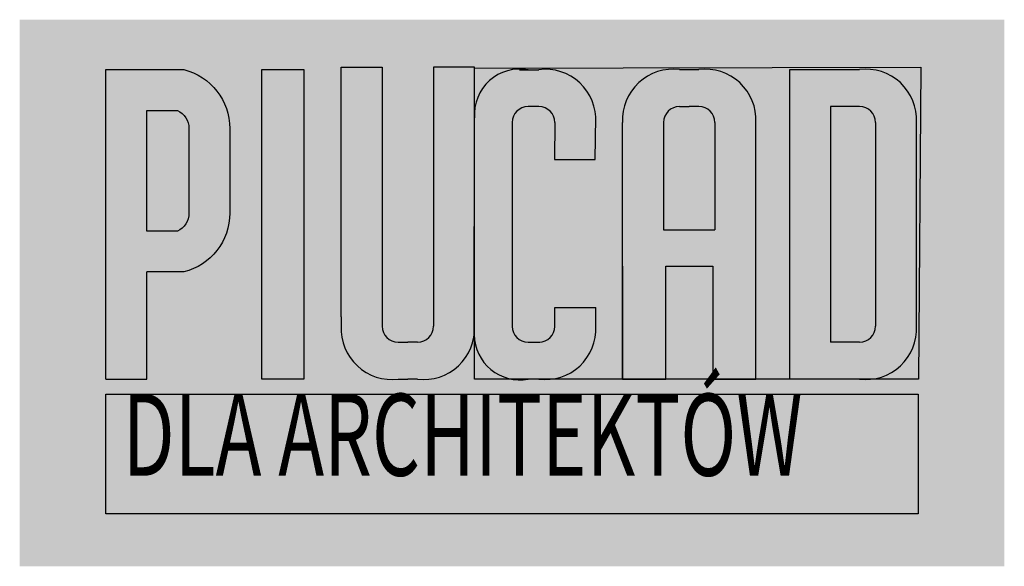
# Model space of a CAD drawing. Units: centimetres. Extents: x -40 to 1103, y 323 to 1541.
# Drawn here: x 216 to 397, y 869 to 969 of the extents above; entities that cross this region are included whole.
import ezdxf

# ---------------------------------------------------------------- set-up
doc = ezdxf.new("R2010")
doc.units = ezdxf.units.CM

msp = doc.modelspace()

# ---------------------------------------------------------------- hatches: boundary and pattern name
h = msp.add_hatch(color=7)
edge = h.paths.add_edge_path()
edge.add_spline(control_points=[(216.2841874465387, 868.6725544193125), (216.2841874465387, 868.6725544193125), (396.739334799344, 868.6725544193125), (396.739334799344, 868.6725544193125), (396.739334799344, 868.6725544193125), (396.739334799344, 868.6725544193125), (396.739334799344, 968.79719221515), (396.739334799344, 968.79719221515), (396.739334799344, 968.79719221515), (396.739334799344, 968.79719221515), (216.2841874465387, 968.79719221515), (216.2841874465387, 968.79719221515), (216.2841874465387, 968.79719221515), (216.2841874465387, 968.79719221515), (216.2841874465387, 868.6725544193125), (216.2841874465387, 868.6725544193125)], knot_values=[0, 0, 0, 0, 0.2, 0.2, 0.2, 0.2001, 0.4, 0.4, 0.4, 0.4001, 0.6, 0.6, 0.6, 0.6001, 1, 1, 1, 1], degree=3, periodic=0)
h = msp.add_hatch(color=18)
edge = h.paths.add_edge_path()
edge.add_arc((242.5777887750118, 948.4868891019531), 12.2194207927515, 1.770087691903484, 72.01845926804307)
edge.add_line((246.3500531538461, 960.1094648047181), (232.0920389757123, 960.1094648047181))
edge.add_line((232.0920389757123, 960.1094648047181), (232.0920389757124, 902.9572923434334))
edge.add_line((232.0920389757124, 902.9572923434334), (239.5949827202794, 902.9572923434334))
edge.add_line((239.5949827202794, 902.9572923434334), (239.5949827202794, 922.5880753453837))
edge.add_line((239.5949827202794, 922.5880753453838), (246.3500531538463, 922.5880753453838))
edge.add_arc((243.6680769237035, 933.3832060415252), 11.12330181402205, 283.9522587191929, 360.0000000000002)
edge.add_line((254.7913787377256, 933.3832060415252), (254.7913787377255, 948.8643341085767))
edge = h.paths.add_edge_path(flags=16)
edge.add_arc((243.6680769237035, 933.3832060415252), 3.644460562964063, -65.49891879060158, 1.1368683772161603e-13, ccw=False)
edge.add_line((245.1794726731445, 930.0669165964417), (239.5708802267703, 930.0669165964417))
edge.add_line((239.5708802267703, 930.0669165964417), (239.5708802267703, 952.1806235536601))
edge.add_line((239.5708802267703, 952.1806235536601), (245.1794726731445, 952.1806235536601))
edge.add_arc((243.6680769237034, 948.8643341085767), 3.644460562964056, 0, 65.49891879060152, ccw=False)
edge.add_line((247.3125374866675, 948.8643341085767), (247.3125374866676, 933.3832060415252))
for color, points in [(18, [(268.3644389793847, 960.1094648047181), (260.6773255574536, 960.1094648047181), (260.6773255574536, 902.9572923434334), (268.3644389793847, 902.9572923434334)]), (18, [(299.6396229080826, 960.1094648047181), (381.4367589990734, 960.1094648047181), (381.4367589990734, 902.5072923434335), (299.6396229080826, 902.5072923434335)]), (7, [(321.8755028417735, 950.9088532131893, 0.3692212316562428), (313.6212253074309, 959.6594648047181), (306.5955726791249, 959.6594648047181, 0.3467016420971851), (299.6396229080826, 952.0281162832473), (299.6396229080826, 914.35243295211), (299.6396229080826, 912.6022822384415, -0.02393498267447882), (299.6396229080826, 911.7166697264752), (299.6396229080826, 910.2408301074587, 0.3305626127872657), (306.5034685798739, 902.9572923434334), (313.8129397696958, 902.9572923434334, 0.3923618794850271), (321.8736029801633, 912.6260989853054), (321.8736029801633, 916.1068258019318), (314.3541146889082, 916.1068258019318), (314.3541146889082, 912.6260989853049, -0.4142135623730951), (311.4491515636981, 909.7211358600948), (309.4526710107705, 909.7211358600948, -0.4142135623004446), (306.5477078855603, 912.6260989845844), (306.5477078762978, 949.9680046990483, -0.4142135624457458), (309.452671001508, 952.872967824979), (311.4491515544356, 952.872967824979, -0.4142135623725656), (314.3541146796458, 949.9680046997742), (314.3266202983036, 943.2061374358454), (321.75396445948, 943.2061374358454)]), (18, [(232.0428135349067, 900.1897339740459), (380.9807087099383, 900.1897339740459), (380.9807087099383, 878.2814461967265), (232.0428135349067, 878.2814461967265)])]:
    msp.add_hatch(color=color).paths.add_polyline_path(points)
h = msp.add_hatch(color=18)
edge = h.paths.add_edge_path()
edge.add_line((282.7382576707743, 960.1094648047181), (275.216436365501, 960.1094648047181))
edge.add_line((275.216436365501, 960.1094648047181), (275.216436365501, 914.3524329521099))
edge.add_line((275.216436365501, 914.35243295211), (275.2187693795192, 914.35243295211))
edge.add_line((275.2187693795192, 914.35243295211), (275.2187693795192, 912.6485658053396))
edge.add_arc((284.4613266929856, 912.1594759824583), 9.255488887549674, 176.9708957311842, 263.8477837637168)
edge.add_line((283.469413984518, 902.9572923434334), (291.3866452890655, 902.9572923434334))
edge.add_arc((290.394732580598, 912.1594759824583), 9.255488887549694, 276.152216236283, 353.1281259520661)
edge.add_line((299.583731853222, 911.0520614641898), (299.6396229080826, 950.8336766421991))
edge.add_arc((307.9589686819651, 951.4308964627231), 8.34075449941091, 175.8939587683163, 184.1060412316838, ccw=False)
edge.add_line((299.6396229080826, 952.0281162832472), (299.6396229080826, 960.1094648047181))
edge.add_line((299.6396229080826, 960.1094648047181), (292.1178016028093, 960.1094648047181))
edge.add_line((292.1178016028093, 960.1094648047181), (292.1178016028093, 914.3524329521099))
edge.add_line((292.1178016028093, 914.35243295211), (292.1178016028093, 912.6485658053396))
edge.add_arc((289.2128384775991, 912.6485658053396), 2.904963125210166, 270, 359.9999999999999, ccw=False)
edge.add_line((289.2128384775991, 909.7436026801294), (287.4280296367918, 909.7436026801294))
edge.add_line((287.4280296367918, 909.7436026801294), (285.6432207959844, 909.7436026801294))
edge.add_arc((285.6432207959844, 912.6485658053396), 2.904963125210166, 180, 270, ccw=False)
edge.add_line((282.7382576707743, 912.6485658053396), (282.7382576707743, 914.35243295211))
edge.add_line((282.7382576707743, 914.35243295211), (282.7382576707743, 960.1094648047182))
h = msp.add_hatch(color=7)
h.paths.add_polyline_path([(351.208943854611, 950.9315066762675, 0.3633071791593605), (343.1463807732708, 959.6594648047181), (334.8491866796605, 959.6594648047181, 0.3923618794850204), (326.7885234691931, 949.9906581628464), (326.7885234784556, 902.9572923434334), (334.680204815804, 902.9572923434334), (334.680204815804, 923.6354008613046), (343.3153626556523, 923.6354008613046), (343.3153626556523, 902.9572923434334), (351.2070439930008, 902.9572923434334), (351.2070439930008, 923.6354008613046)])
h.paths.add_polyline_path([(334.3080117653308, 930.3064314736356), (334.3080117604482, 949.9906581621261, -0.4142135624457461), (337.2129748856584, 952.8956212880569), (338.9977837264657, 952.8956212880569), (340.782592567273, 952.8956212880569, -0.4142135623004441), (343.6875556924832, 949.9906581635672), (343.6875556973658, 930.3064314759622)], flags=16)
h = msp.add_hatch(color=7)
h.paths.add_polyline_path([(380.6343408320829, 950.9315066762674, 0.3633071791593626), (372.5717777507427, 959.6594648047181), (357.4110725213113, 959.6594648047181), (357.4110725213113, 902.9799458065113), (370.2079895540075, 902.9799458065113), (372.5630027038481, 902.9788202758316, 0.3926376582881586), (380.6324409704727, 912.6487524483828)])
h.paths.add_polyline_path([(364.9148827700416, 952.8956212880568), (370.2079895447449, 952.8956212880569, -0.4142135623004508), (373.1129526699551, 949.9906581635672), (373.1129526792176, 912.6487524491033, -0.4142135624457461), (370.2079895540075, 909.7437893231726), (364.9148827700416, 909.7437893231726)], flags=16)

# ---------------------------------------------------------------- linework, layer by layer
at = {"color": 7}
for p, q in [((275.216436365501, 960.1094648047181), (282.7382576707743, 960.1094648047181)), ((275.216436365501, 914.35243295211), (275.216436365501, 960.1094648047181)), ((282.7382576707743, 960.1094648047181), (282.7382576707743, 914.35243295211)), ((299.6396229080826, 960.1094648047181), (292.1178016028093, 960.1094648047181)), ((292.1178016028093, 960.1094648047181), (292.1178016028093, 914.35243295211)), ((307.8795338728208, 959.6368113416404), (311.4491515544356, 959.6368113416404)), ((337.2129748856584, 959.6594648047181), (340.782592567273, 959.6594648047181)), ((357.4110725213113, 959.6594648047181), (370.207989544745, 959.6594648047181)), ((357.4110725213113, 902.9799458065113), (357.4110725213113, 959.6594648047181)), ((311.4491515544356, 952.872967824979), (309.452671001508, 952.872967824979)), ((337.2129748856584, 952.8956212880569), (338.9977837264657, 952.8956212880569)), ((340.782592567273, 952.8956212880569), (338.9977837264657, 952.8956212880569)), ((370.207989544745, 952.8956212880569), (364.9148827700416, 952.8956212880568)), ((364.9148827700416, 952.8956212880568), (364.9148827700416, 909.7437893231726)), ((299.583731853222, 911.0520614641895), (299.6396229080826, 950.8336766421987)), ((299.6372898940643, 912.6485658053396), (299.6396229080826, 950.8336766421987)), ((306.5477078762979, 949.9680046997689), (306.5477078855603, 912.6260989853049)), ((314.3541146796457, 949.9680046997689), (314.3266202983036, 943.2061374358454)), ((321.75396445948, 943.2061374358454), (321.8755028417735, 950.9088532131896)), ((326.7885234784556, 902.9572923434334), (326.7885234691931, 949.9906581628467)), ((334.3080117604482, 949.9906581628467), (334.3080117653308, 930.3064314736356)), ((343.6875556924832, 949.9906581628467), (343.6875556973658, 930.3064314759622)), ((351.2070439930008, 902.9572923434334), (351.208943854611, 950.9315066762673)), ((373.1129526699551, 949.9906581628467), (373.1129526792176, 912.6487524483828)), ((380.6324409704727, 912.6487524483828), (380.6343408320829, 950.9315066762673)), ((314.3266202983036, 943.2061374358454), (321.75396445948, 943.2061374358454)), ((334.3080117653308, 930.3064314736356), (343.6875556973658, 930.3064314759622)), ((239.5949827202794, 902.9572923434334), (239.5949827202794, 922.5880753453838)), ((326.7885234784556, 923.6354008613046), (326.7885234784556, 902.9572923434334)), ((334.680204815804, 902.9572923434334), (334.680204815804, 923.6354008613046)), ((334.680204815804, 923.6354008613046), (343.3153626556523, 923.6354008613046)), ((343.3153626556523, 923.6354008613046), (343.3153626556523, 902.9572923434334)), ((351.2070439930008, 902.9572923434334), (351.2070439930008, 923.6354008613046)), ((314.3541146889082, 912.6260989853049), (314.3541146889082, 916.1068258019318)), ((314.3541146889082, 916.1068258019318), (321.8736029801633, 916.1068258019318)), ((321.8736029801633, 912.6260989853049), (321.8736029801633, 916.1068258019318)), ((275.2187693795192, 914.35243295211), (275.2187693795192, 912.6485658053396)), ((282.7382576707743, 914.35243295211), (282.7382576707743, 912.6485658053396)), ((292.1178016028093, 914.35243295211), (292.1178016028093, 912.6485658053396)), ((285.6432207959844, 909.7436026801294), (287.4280296367918, 909.7436026801294)), ((289.2128384775991, 909.7436026801294), (287.4280296367918, 909.7436026801294)), ((309.4526710107705, 909.7211358600948), (311.6104797762321, 909.7211358600948)), ((370.2079895540075, 909.7437893231726), (364.9148827700416, 909.7437893231726)), ((285.6432207959844, 902.9797591634681), (287.4280296367918, 902.9797591634681)), ((289.2128384775991, 902.9797591634681), (287.4280296367918, 902.9797591634681)), ((311.4491515636981, 902.9572923434334), (309.4526710107705, 902.9572923434334)), ((326.7885234784556, 902.9572923434334), (334.680204815804, 902.9572923434334)), ((343.3153626556523, 902.9572923434334), (351.2070439930008, 902.9572923434334)), ((370.2079895540075, 902.9799458065113), (357.4110725213113, 902.9799458065113))]:
    msp.add_line(p, q, dxfattribs=at)
at = {"color": 18}
msp.add_line((299.6396229080826, 912.6485658053394), (299.6396229080826, 960.1094648047181), dxfattribs=at)
at = {"color": 1}
msp.add_line((232.0920389757124, 902.9572923434334), (239.5949827202794, 902.9572923434334), dxfattribs=at)
at = {"color": 18}
for points in [[(299.6396229080826, 959.9174579636004), (381.4401861960781, 960.1073579571787), (380.9867589990733, 902.9572923434334), (299.6396229080826, 902.9572923434334)], [(232.0428135349067, 900.1897339740459), (380.9807087099383, 900.1897339740459), (380.9807087099383, 878.2814461967265), (232.0428135349067, 878.2814461967265)]]:
    msp.add_lwpolyline(points, close=True, dxfattribs=at)
at = {"color": 7}
msp.add_lwpolyline([(232.0920389757124, 902.9572923434334), (232.0920389757123, 959.6594648047181), (246.3500531538462, 959.6594648047181, -0.344560638264471), (254.7913787377255, 948.8643341085767), (254.7913787377256, 933.3832060415252, -0.344560638264471), (246.3500531538463, 922.5880753453838), (239.5949827202794, 922.5880753453838)], format="xyb", dxfattribs=at)
msp.add_lwpolyline([(260.6773255574536, 959.6594648047181), (268.3644389793847, 959.6594648047181), (268.3644389793847, 902.9572923434334), (260.6773255574536, 902.9572923434334)], close=True, dxfattribs=at)
msp.add_lwpolyline([(245.1794726731445, 930.0669165964417), (239.5708802267703, 930.0669165964417), (239.5708802267703, 952.1806235536601), (245.1794726731445, 952.1806235536601, -0.2938368129299291), (247.3125374866675, 948.8643341085767), (247.3125374866676, 933.3832060415252, -0.2938368129299291)], format="xyb", close=True, dxfattribs=at)
for centre, radius, start, end in [((307.958968681965, 951.4308964627231), 8.340754499410853, 79.6835436817628, 184.1060412316846), ((312.6310456574345, 950.4570945226501), 9.255488887549687, 356.9708957311832, 97.3365055940811), ((336.0310807826594, 950.479747985728), 9.255488887549687, 82.6634944059189, 183.0291042688168), ((341.9644866702719, 950.479747985728), 9.255488887549687, 356.9708957311832, 97.3365055940811), ((371.3898836477439, 950.479747985728), 9.255488887549687, 356.9708957311832, 97.3365055940811), ((309.452671001508, 949.9680046997689), 2.904963125210164, 90, 180), ((311.4491515544356, 949.9680046997689), 2.904963125210164, 0, 90), ((337.2129748856584, 949.9906581628467), 2.904963125210164, 90, 180), ((340.782592567273, 949.9906581628467), 2.904963125210164, 0, 90), ((370.207989544745, 949.9906581628467), 2.904963125210164, 0, 90), ((284.4613266929856, 912.1594759824583), 9.255488887549687, 176.9708957311832, 277.3365055940811), ((285.6432207959844, 912.6485658053396), 2.904963125210164, 180, 270), ((289.2128384775991, 912.6485658053396), 2.904963125210164, 270, 0), ((290.394732580598, 912.1594759824583), 9.255488887549687, 262.6634944059189, 3.029104268816806), ((309.4526710107705, 912.6260989853049), 2.904963125210164, 180, 270), ((311.4491515636981, 912.6260989853049), 2.904963125210164, 270, 0), ((312.631045666697, 912.1370091624237), 9.255488887549687, 262.6634944059189, 3.029104268816806), ((370.2079895540075, 912.6487524483828), 2.904963125210164, 270, 0), ((371.3898836570064, 912.1596626255015), 9.255488887549687, 262.6634944059189, 3.029104268816806), ((307.9780697953222, 911.222861494554), 8.396075400837951, 181.1656393619754, 280.1153118423168)]:
    msp.add_arc(centre, radius, start, end, dxfattribs=at)

# ---------------------------------------------------------------- texts
at = {"color": 7, "insert": (235.1838724361697, 900.2674511511019), "char_height": 15, "attachment_point": 1}
msp.add_mtext_dynamic_manual_height_columns('{\\fCorbel|b1|i0|c0|p34;\\W0.675;\\T1.05;DLA ARCHITEKTÓW}', width=249.0332153718429, gutter_width=1, heights=[0], dxfattribs=at)

doc.saveas('drawing.dxf')
